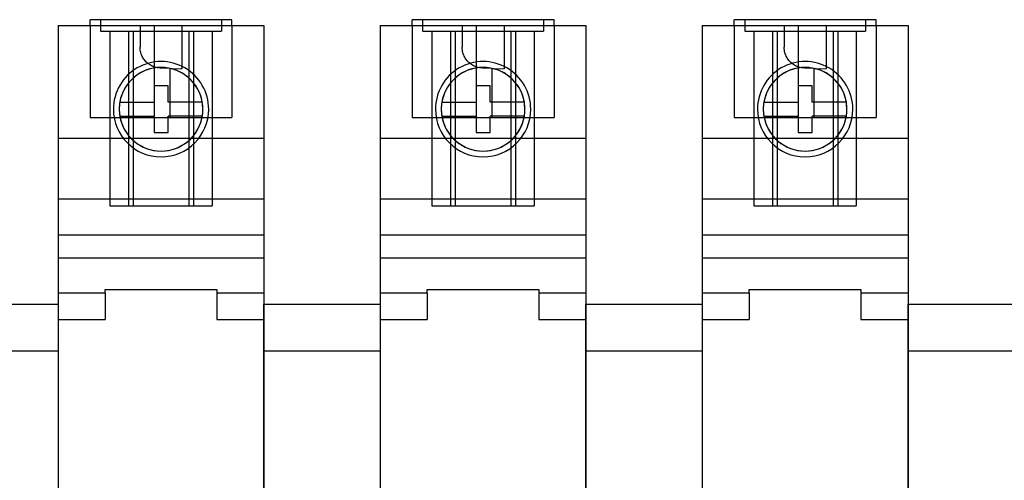
# Model space of a CAD drawing. Units: millimetres. Extents: x -370217 to -368368, y 205178 to 206732.
# Drawn here: x -370076 to -370068, y 205418 to 205422 of the extents above; entities that cross this region are included whole.
import ezdxf

# ---------------------------------------------------------------- set-up
doc = ezdxf.new("R2010")
doc.units = ezdxf.units.MM
doc.header["$LTSCALE"] = 5
for name, color, linetype in [('1', 1, 'Continuous'), ('HIDDEN', 7, 'Continuous'), ('THICK', 7, 'Continuous')]:
    doc.layers.add(name, color=color, linetype=linetype)

msp = doc.modelspace()

# ---------------------------------------------------------------- linework, layer by layer
at = {"layer": '1'}
for points in [[(-370075.993, 205419.4967), (-370075.993, 205415.9967), (-370076.7847, 205415.9967), (-370076.7847, 205419.4967)], [(-370074.223, 205419.4967), (-370073.223, 205419.4967), (-370073.223, 205415.9967), (-370074.223, 205415.9967)], [(-370071.453, 205419.4967), (-370070.453, 205419.4967), (-370070.453, 205415.9967), (-370071.453, 205415.9967)], [(-370068.683, 205419.4967), (-370067.683, 205419.4967), (-370067.683, 205415.9967), (-370068.683, 205415.9967)], [(-370075.993, 205416.3967), (-370076.7847, 205416.3967), (-370076.7847, 205419.0967), (-370075.993, 205419.0967)], [(-370074.223, 205419.0967), (-370073.223, 205419.0967), (-370073.223, 205416.3967), (-370074.223, 205416.3967)], [(-370071.453, 205419.0967), (-370070.453, 205419.0967), (-370070.453, 205416.3967), (-370071.453, 205416.3967)], [(-370068.683, 205419.0967), (-370067.683, 205419.0967), (-370067.683, 205416.3967), (-370068.683, 205416.3967)]]:
    msp.add_lwpolyline(points, close=True, dxfattribs=at)
at = {"layer": 'HIDDEN', "color": 1}
for p, q in [((-370075.718, 205421.8951), (-370075.718, 205421.8951)), ((-370075.718, 205421.8951), (-370075.718, 205421.1051)), ((-370075.628, 205421.9451), (-370075.628, 205421.8451)), ((-370075.288, 205421.8951), (-370075.288, 205421.709)), ((-370075.168, 205421.8951), (-370075.168, 205421.1051)), ((-370074.928, 205421.8951), (-370074.928, 205421.5226)), ((-370074.588, 205421.9451), (-370074.588, 205421.8451)), ((-370074.498, 205421.8951), (-370074.498, 205421.8951)), ((-370074.498, 205421.8951), (-370074.498, 205421.1051)), ((-370072.948, 205421.8951), (-370072.948, 205421.8951)), ((-370072.948, 205421.8951), (-370072.948, 205421.1051)), ((-370072.858, 205421.9451), (-370072.858, 205421.8451)), ((-370072.518, 205421.8951), (-370072.518, 205421.709)), ((-370072.398, 205421.8951), (-370072.398, 205421.1051)), ((-370072.158, 205421.8951), (-370072.158, 205421.5226)), ((-370071.818, 205421.9451), (-370071.818, 205421.8451)), ((-370071.728, 205421.8951), (-370071.728, 205421.8951)), ((-370071.728, 205421.8951), (-370071.728, 205421.1051)), ((-370070.178, 205421.8951), (-370070.178, 205421.8951)), ((-370070.178, 205421.8951), (-370070.178, 205421.1051)), ((-370070.088, 205421.9451), (-370070.088, 205421.8451)), ((-370069.748, 205421.8951), (-370069.748, 205421.709)), ((-370069.628, 205421.8951), (-370069.628, 205421.1051)), ((-370069.388, 205421.8951), (-370069.388, 205421.5226)), ((-370069.048, 205421.9451), (-370069.048, 205421.8451)), ((-370068.958, 205421.8951), (-370068.958, 205421.8951)), ((-370068.958, 205421.8951), (-370068.958, 205421.1051)), ((-370075.628, 205421.8451), (-370074.588, 205421.8451)), ((-370075.548, 205421.8451), (-370075.548, 205420.3451)), ((-370075.388, 205421.8451), (-370075.388, 205420.3451)), ((-370075.348, 205421.8451), (-370075.348, 205420.3451)), ((-370074.868, 205421.8451), (-370074.868, 205420.3451)), ((-370074.828, 205421.8451), (-370074.828, 205420.3451)), ((-370074.668, 205421.8451), (-370074.668, 205420.3451)), ((-370072.858, 205421.8451), (-370071.818, 205421.8451)), ((-370072.778, 205421.8451), (-370072.778, 205420.3451)), ((-370072.618, 205421.8451), (-370072.618, 205420.3451)), ((-370072.578, 205421.8451), (-370072.578, 205420.3451)), ((-370072.098, 205421.8451), (-370072.098, 205420.3451)), ((-370072.058, 205421.8451), (-370072.058, 205420.3451)), ((-370071.898, 205421.8451), (-370071.898, 205420.3451)), ((-370070.088, 205421.8451), (-370069.048, 205421.8451)), ((-370070.008, 205421.8451), (-370070.008, 205420.3451)), ((-370069.848, 205421.8451), (-370069.848, 205420.3451)), ((-370069.808, 205421.8451), (-370069.808, 205420.3451)), ((-370069.328, 205421.8451), (-370069.328, 205420.3451)), ((-370069.288, 205421.8451), (-370069.288, 205420.3451)), ((-370069.128, 205421.8451), (-370069.128, 205420.3451)), ((-370075.2876, 205421.696), (-370075.288, 205421.709)), ((-370075.2864, 205421.6838), (-370075.2876, 205421.696)), ((-370075.2844, 205421.6723), (-370075.2864, 205421.6838)), ((-370075.2818, 205421.6615), (-370075.2844, 205421.6723)), ((-370075.2786, 205421.6512), (-370075.2818, 205421.6615)), ((-370075.2749, 205421.6414), (-370075.2786, 205421.6512)), ((-370075.2707, 205421.632), (-370075.2749, 205421.6414)), ((-370075.2662, 205421.6231), (-370075.2707, 205421.632)), ((-370072.5176, 205421.696), (-370072.518, 205421.709)), ((-370072.5164, 205421.6838), (-370072.5176, 205421.696)), ((-370072.5144, 205421.6723), (-370072.5164, 205421.6838)), ((-370072.5118, 205421.6615), (-370072.5144, 205421.6723)), ((-370072.5086, 205421.6512), (-370072.5118, 205421.6615)), ((-370072.5049, 205421.6414), (-370072.5086, 205421.6512)), ((-370072.5007, 205421.632), (-370072.5049, 205421.6414)), ((-370072.4962, 205421.6231), (-370072.5007, 205421.632)), ((-370069.7476, 205421.696), (-370069.748, 205421.709)), ((-370069.7464, 205421.6838), (-370069.7476, 205421.696)), ((-370069.7444, 205421.6723), (-370069.7464, 205421.6838)), ((-370069.7418, 205421.6615), (-370069.7444, 205421.6723)), ((-370069.7386, 205421.6512), (-370069.7418, 205421.6615)), ((-370069.7349, 205421.6414), (-370069.7386, 205421.6512)), ((-370069.7307, 205421.632), (-370069.7349, 205421.6414)), ((-370069.7262, 205421.6231), (-370069.7307, 205421.632)), ((-370075.2612, 205421.6145), (-370075.2662, 205421.6231)), ((-370075.2558, 205421.6063), (-370075.2612, 205421.6145)), ((-370075.2501, 205421.5985), (-370075.2558, 205421.6063)), ((-370075.244, 205421.591), (-370075.2501, 205421.5985)), ((-370075.2375, 205421.5839), (-370075.244, 205421.591)), ((-370075.2306, 205421.5772), (-370075.2375, 205421.5839)), ((-370075.2234, 205421.5708), (-370075.2306, 205421.5772)), ((-370075.2158, 205421.5648), (-370075.2234, 205421.5708)), ((-370075.2077, 205421.5592), (-370075.2158, 205421.5648)), ((-370075.1993, 205421.5539), (-370075.2077, 205421.5592)), ((-370075.1905, 205421.549), (-370075.1993, 205421.5539)), ((-370075.1813, 205421.5445), (-370075.1905, 205421.549)), ((-370075.1717, 205421.5405), (-370075.1813, 205421.5445)), ((-370072.4912, 205421.6145), (-370072.4962, 205421.6231)), ((-370072.4858, 205421.6063), (-370072.4912, 205421.6145)), ((-370072.4801, 205421.5985), (-370072.4858, 205421.6063)), ((-370072.474, 205421.591), (-370072.4801, 205421.5985)), ((-370072.4675, 205421.5839), (-370072.474, 205421.591)), ((-370072.4606, 205421.5772), (-370072.4675, 205421.5839)), ((-370072.4534, 205421.5708), (-370072.4606, 205421.5772)), ((-370072.4458, 205421.5648), (-370072.4534, 205421.5708)), ((-370072.4377, 205421.5592), (-370072.4458, 205421.5648)), ((-370072.4293, 205421.5539), (-370072.4377, 205421.5592)), ((-370072.4205, 205421.549), (-370072.4293, 205421.5539)), ((-370072.4113, 205421.5445), (-370072.4205, 205421.549)), ((-370072.4017, 205421.5405), (-370072.4113, 205421.5445)), ((-370069.7212, 205421.6145), (-370069.7262, 205421.6231)), ((-370069.7158, 205421.6063), (-370069.7212, 205421.6145)), ((-370069.7101, 205421.5985), (-370069.7158, 205421.6063)), ((-370069.704, 205421.591), (-370069.7101, 205421.5985)), ((-370069.6975, 205421.5839), (-370069.704, 205421.591)), ((-370069.6906, 205421.5772), (-370069.6975, 205421.5839)), ((-370069.6834, 205421.5708), (-370069.6906, 205421.5772)), ((-370069.6758, 205421.5648), (-370069.6834, 205421.5708)), ((-370069.6677, 205421.5592), (-370069.6758, 205421.5648)), ((-370069.6593, 205421.5539), (-370069.6677, 205421.5592)), ((-370069.6505, 205421.549), (-370069.6593, 205421.5539)), ((-370069.6413, 205421.5445), (-370069.6505, 205421.549)), ((-370069.6317, 205421.5405), (-370069.6413, 205421.5445)), ((-370075.1615, 205421.5369), (-370075.1717, 205421.5405)), ((-370075.1508, 205421.534), (-370075.1615, 205421.5369)), ((-370075.1394, 205421.5316), (-370075.1508, 205421.534)), ((-370075.1272, 205421.53), (-370075.1394, 205421.5316)), ((-370075.1143, 205421.5291), (-370075.1272, 205421.53)), ((-370075.0326, 205421.5262), (-370075.1143, 205421.5291)), ((-370075.0326, 205421.5262), (-370074.928, 205421.5226)), ((-370075.0326, 205421.5262), (-370075.0326, 205421.1051)), ((-370072.3915, 205421.5369), (-370072.4017, 205421.5405)), ((-370072.3808, 205421.534), (-370072.3915, 205421.5369)), ((-370072.3694, 205421.5316), (-370072.3808, 205421.534)), ((-370072.3572, 205421.53), (-370072.3694, 205421.5316)), ((-370072.3443, 205421.5291), (-370072.3572, 205421.53)), ((-370072.2626, 205421.5262), (-370072.3443, 205421.5291)), ((-370072.2626, 205421.5262), (-370072.158, 205421.5226)), ((-370072.2626, 205421.5262), (-370072.2626, 205421.1051)), ((-370069.6215, 205421.5369), (-370069.6317, 205421.5405)), ((-370069.6108, 205421.534), (-370069.6215, 205421.5369)), ((-370069.5994, 205421.5316), (-370069.6108, 205421.534)), ((-370069.5872, 205421.53), (-370069.5994, 205421.5316)), ((-370069.5743, 205421.5291), (-370069.5872, 205421.53)), ((-370069.4926, 205421.5262), (-370069.5743, 205421.5291)), ((-370069.4926, 205421.5262), (-370069.388, 205421.5226)), ((-370069.4926, 205421.5262), (-370069.4926, 205421.1051)), ((-370075.718, 205421.1051), (-370075.168, 205421.1051)), ((-370075.168, 205421.1051), (-370074.498, 205421.1051)), ((-370072.948, 205421.1051), (-370072.398, 205421.1051)), ((-370072.398, 205421.1051), (-370071.728, 205421.1051)), ((-370070.178, 205421.1051), (-370069.628, 205421.1051)), ((-370069.628, 205421.1051), (-370068.958, 205421.1051)), ((-370075.993, 205420.9251), (-370074.223, 205420.9251)), ((-370073.223, 205420.9251), (-370071.453, 205420.9251)), ((-370070.453, 205420.9251), (-370068.683, 205420.9251)), ((-370075.993, 205420.4051), (-370074.223, 205420.4051)), ((-370073.223, 205420.4051), (-370071.453, 205420.4051)), ((-370070.453, 205420.4051), (-370068.683, 205420.4051)), ((-370075.548, 205420.3451), (-370075.388, 205420.3451)), ((-370075.388, 205420.3451), (-370074.828, 205420.3451)), ((-370074.828, 205420.3451), (-370074.668, 205420.3451)), ((-370072.778, 205420.3451), (-370072.618, 205420.3451)), ((-370072.618, 205420.3451), (-370072.058, 205420.3451)), ((-370072.058, 205420.3451), (-370071.898, 205420.3451)), ((-370070.008, 205420.3451), (-370069.848, 205420.3451)), ((-370069.848, 205420.3451), (-370069.288, 205420.3451)), ((-370069.288, 205420.3451), (-370069.128, 205420.3451)), ((-370075.588, 205419.5951), (-370075.588, 205419.6251)), ((-370075.588, 205419.6251), (-370074.628, 205419.6251)), ((-370074.628, 205419.6251), (-370074.628, 205419.5951)), ((-370072.818, 205419.5951), (-370072.818, 205419.6251)), ((-370072.818, 205419.6251), (-370071.858, 205419.6251)), ((-370071.858, 205419.6251), (-370071.858, 205419.5951)), ((-370070.048, 205419.5951), (-370070.048, 205419.6251)), ((-370070.048, 205419.6251), (-370069.088, 205419.6251)), ((-370069.088, 205419.6251), (-370069.088, 205419.5951)), ((-370075.993, 205419.5951), (-370075.588, 205419.5951)), ((-370075.588, 205419.5951), (-370075.588, 205419.3651)), ((-370074.628, 205419.5951), (-370074.628, 205419.3651)), ((-370074.628, 205419.5951), (-370074.223, 205419.5951)), ((-370073.223, 205419.5951), (-370072.818, 205419.5951)), ((-370072.818, 205419.5951), (-370072.818, 205419.3651)), ((-370071.858, 205419.5951), (-370071.858, 205419.3651)), ((-370071.858, 205419.5951), (-370071.453, 205419.5951)), ((-370070.453, 205419.5951), (-370070.048, 205419.5951)), ((-370070.048, 205419.5951), (-370070.048, 205419.3651)), ((-370069.088, 205419.5951), (-370069.088, 205419.3651)), ((-370069.088, 205419.5951), (-370068.683, 205419.5951)), ((-370075.993, 205419.3651), (-370075.588, 205419.3651)), ((-370074.628, 205419.3651), (-370074.223, 205419.3651)), ((-370073.223, 205419.3651), (-370072.818, 205419.3651)), ((-370071.858, 205419.3651), (-370071.453, 205419.3651)), ((-370070.453, 205419.3651), (-370070.048, 205419.3651)), ((-370069.088, 205419.3651), (-370068.683, 205419.3651))]:
    msp.add_line(p, q, dxfattribs=at)
for centre, start, end in [((-370075.108, 205421.1751), 170.40596, 180.00002), ((-370072.338, 205421.1751), 170.40596, 180.00002), ((-370069.568, 205421.1751), 170.40596, 180.00002), ((-370075.108, 205421.1751), 180.00002, 189.59404), ((-370072.338, 205421.1751), 180.00002, 189.59404), ((-370069.568, 205421.1751), 180.00002, 189.59404), ((-370075.108, 205421.1751), 189.59404, 350.40594), ((-370072.338, 205421.1751), 189.59404, 350.40594), ((-370069.568, 205421.1751), 189.59404, 350.40594)]:
    msp.add_arc(centre, 0.36, start, end, dxfattribs=at)
at = {"layer": 'THICK', "color": 1}
for p, q in [((-370075.993, 205421.8951), (-370075.993, 205420.0951)), ((-370075.993, 205421.8951), (-370074.223, 205421.8951)), ((-370074.498, 205421.9451), (-370075.718, 205421.9451)), ((-370075.718, 205421.8951), (-370075.718, 205421.9451)), ((-370074.498, 205421.8951), (-370074.498, 205421.9451)), ((-370074.223, 205421.8951), (-370074.223, 205420.0951)), ((-370073.223, 205421.8951), (-370073.223, 205420.0951)), ((-370073.223, 205421.8951), (-370071.453, 205421.8951)), ((-370071.728, 205421.9451), (-370072.948, 205421.9451)), ((-370072.948, 205421.8951), (-370072.948, 205421.9451)), ((-370071.728, 205421.8951), (-370071.728, 205421.9451)), ((-370071.453, 205421.8951), (-370071.453, 205420.0951)), ((-370070.453, 205421.8951), (-370070.453, 205420.0951)), ((-370070.453, 205421.8951), (-370068.683, 205421.8951)), ((-370068.958, 205421.9451), (-370070.178, 205421.9451)), ((-370070.178, 205421.8951), (-370070.178, 205421.9451)), ((-370068.958, 205421.8951), (-370068.958, 205421.9451)), ((-370068.683, 205421.8951), (-370068.683, 205420.0951)), ((-370075.168, 205421.3751), (-370075.168, 205421.2351)), ((-370075.048, 205421.3751), (-370075.168, 205421.3751)), ((-370075.048, 205421.2351), (-370075.048, 205421.3751)), ((-370072.398, 205421.3751), (-370072.398, 205421.2351)), ((-370072.278, 205421.3751), (-370072.398, 205421.3751)), ((-370072.278, 205421.2351), (-370072.278, 205421.3751)), ((-370069.628, 205421.3751), (-370069.628, 205421.2351)), ((-370069.508, 205421.3751), (-370069.628, 205421.3751)), ((-370069.508, 205421.2351), (-370069.508, 205421.3751)), ((-370075.463, 205421.2351), (-370075.168, 205421.2351)), ((-370074.753, 205421.2351), (-370075.048, 205421.2351)), ((-370072.693, 205421.2351), (-370072.398, 205421.2351)), ((-370071.983, 205421.2351), (-370072.278, 205421.2351)), ((-370069.923, 205421.2351), (-370069.628, 205421.2351)), ((-370069.213, 205421.2351), (-370069.508, 205421.2351)), ((-370075.463, 205421.1151), (-370075.168, 205421.1151)), ((-370075.168, 205421.1151), (-370075.168, 205420.9751)), ((-370074.753, 205421.1151), (-370075.048, 205421.1151)), ((-370075.048, 205420.9751), (-370075.048, 205421.1151)), ((-370072.693, 205421.1151), (-370072.398, 205421.1151)), ((-370072.398, 205421.1151), (-370072.398, 205420.9751)), ((-370071.983, 205421.1151), (-370072.278, 205421.1151)), ((-370072.278, 205420.9751), (-370072.278, 205421.1151)), ((-370069.923, 205421.1151), (-370069.628, 205421.1151)), ((-370069.628, 205421.1151), (-370069.628, 205420.9751)), ((-370069.213, 205421.1151), (-370069.508, 205421.1151)), ((-370069.508, 205420.9751), (-370069.508, 205421.1151)), ((-370075.168, 205420.9751), (-370075.048, 205420.9751)), ((-370072.398, 205420.9751), (-370072.278, 205420.9751)), ((-370069.628, 205420.9751), (-370069.508, 205420.9751)), ((-370075.993, 205420.0951), (-370075.993, 205419.8951)), ((-370075.993, 205420.0951), (-370074.223, 205420.0951)), ((-370074.223, 205420.0951), (-370074.223, 205419.8951)), ((-370073.223, 205420.0951), (-370073.223, 205419.8951)), ((-370073.223, 205420.0951), (-370071.453, 205420.0951)), ((-370071.453, 205420.0951), (-370071.453, 205419.8951)), ((-370070.453, 205420.0951), (-370070.453, 205419.8951)), ((-370070.453, 205420.0951), (-370068.683, 205420.0951)), ((-370068.683, 205420.0951), (-370068.683, 205419.8951)), ((-370075.993, 205419.8951), (-370075.993, 205417.7964)), ((-370075.993, 205419.8951), (-370074.223, 205419.8951)), ((-370074.223, 205419.8951), (-370074.223, 205417.7964)), ((-370073.223, 205419.8951), (-370073.223, 205417.7964)), ((-370073.223, 205419.8951), (-370071.453, 205419.8951)), ((-370071.453, 205419.8951), (-370071.453, 205417.7964)), ((-370070.453, 205419.8951), (-370070.453, 205417.7964)), ((-370070.453, 205419.8951), (-370068.683, 205419.8951)), ((-370068.683, 205419.8951), (-370068.683, 205417.7964)), ((-370075.993, 205419.3651), (-370075.993, 205419.3651)), ((-370073.223, 205419.3651), (-370073.223, 205419.3651)), ((-370070.453, 205419.3651), (-370070.453, 205419.3651))]:
    msp.add_line(p, q, dxfattribs=at)
for centre, radius, start, end in [((-370075.108, 205421.1751), 0.41, 0, 180.00002), ((-370072.338, 205421.1751), 0.41, 0, 180.00002), ((-370069.568, 205421.1751), 0.41, 0, 180.00002), ((-370075.108, 205421.1751), 0.36, 0, 180.00002), ((-370075.108, 205421.1751), 0.36, 9.59406, 170.40596), ((-370072.338, 205421.1751), 0.36, 0, 180.00002), ((-370072.338, 205421.1751), 0.36, 9.59406, 170.40596), ((-370069.568, 205421.1751), 0.36, 0, 180.00002), ((-370069.568, 205421.1751), 0.36, 9.59406, 170.40596), ((-370075.108, 205421.1751), 0.36, 0, 9.59406), ((-370072.338, 205421.1751), 0.36, 0, 9.59406), ((-370069.568, 205421.1751), 0.36, 0, 9.59406), ((-370075.108, 205421.1751), 0.41, 180.00002, 0), ((-370075.108, 205421.1751), 0.36, 180.00002, 0), ((-370075.108, 205421.1751), 0.36, 350.40594, 0), ((-370072.338, 205421.1751), 0.41, 180.00002, 0), ((-370072.338, 205421.1751), 0.36, 180.00002, 0), ((-370072.338, 205421.1751), 0.36, 350.40594, 0), ((-370069.568, 205421.1751), 0.41, 180.00002, 0), ((-370069.568, 205421.1751), 0.36, 180.00002, 0), ((-370069.568, 205421.1751), 0.36, 350.40594, 0)]:
    msp.add_arc(centre, radius, start, end, dxfattribs=at)

doc.saveas('drawing.dxf')
